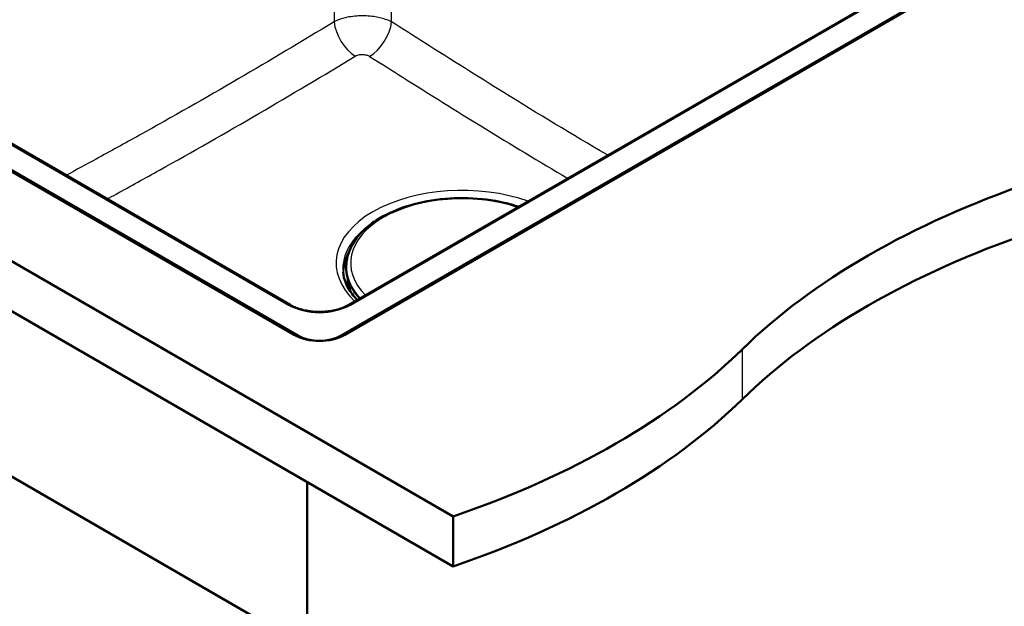
# Paper-space layout 'ISO_6' of a CAD drawing. Units: millimetres. Extents: x 0 to 2100, y 0 to 2970.
# Drawn here: x 1214 to 1696, y 1297 to 1584 of the extents above; entities that cross this region are included whole.
import ezdxf

# ---------------------------------------------------------------- set-up
doc = ezdxf.new("R2010")
doc.units = ezdxf.units.MM
doc.header["$LTSCALE"] = 10
doc.layers.add('Visible Edges(ISO)', color=7, linetype='Continuous', lineweight=50)
doc.layers.add('Visible Tangent Edges(ISO)', color=7, linetype='Continuous', lineweight=25)

psp = doc.layouts.new('ISO_6')

# ---------------------------------------------------------------- linework, layer by layer
at = {"layer": 'Visible Edges(ISO)'}
for p, q in [((930.99, 1627.25), (1425.97, 1341.47)), ((1371.17, 1429.86), (1705.63, 1622.96)), ((1707.04, 1623.17), (1372.93, 1430.27)), ((1678.95, 1620.42), (1374.95, 1444.9)), ((1425.97, 1316.98), (930.99, 1602.75)), ((1348.18, 1430.27), (1084.79, 1582.34)), ((1086.2, 1582.14), (1349.95, 1429.86)), ((1346.16, 1444.9), (1112.88, 1579.59)), ((1385.96, 1484.57), (1385.96, 1484.56)), ((1387.49, 1485.65), (1386.18, 1484.89)), ((1036.35, 1461.09), (1354.55, 1277.38)), ((1373.71, 1464.86), (1373.69, 1464.54)), ((1354.55, 1358.21), (1354.55, 1277.38)), ((1425.97, 1341.47), (1425.97, 1316.98))]:
    psp.add_line(p, q, dxfattribs=at)
for centre, major_axis, start_param, end_param in [((1911.96, 1305.83), (400, 0), 2.103514, 2.608875), ((1911.96, 1281.34), (-400, 0), 5.245107, 5.750467), ((1360.56, 1437.41), (-17.5, 0), 0.785398, 2.356194), ((1360.56, 1435.98), (15, 0), 3.926991, 5.497787), ((1222.82, 1540.41), (400, 0), 5.245107, 5.750467), ((1222.82, 1515.92), (-400, 0), 2.103514, 2.608875)]:
    psp.add_ellipse(centre, major_axis=major_axis, ratio=0.57735, start_param=start_param, end_param=end_param, dxfattribs=at)
for points, knots in [([(1373.71, 1464.86), (1373.94, 1468.35), (1375.07, 1471.8), (1379.04, 1478.39), (1381.96, 1481.51), (1389.34, 1487.13), (1393.85, 1489.6), (1403.96, 1493.57), (1409.55, 1495.06), (1421.22, 1496.93), (1427.3, 1497.31), (1439.35, 1496.92), (1445.32, 1496.17), (1453.39, 1494.31), (1455.77, 1493.64), (1458.06, 1492.88)], [3.964057, 3.964057, 3.964057, 3.964057, 4.261716, 4.261716, 4.575412, 4.575412, 4.901008, 4.901008, 5.227362, 5.227362, 5.55263, 5.55263, 5.877567, 5.877567, 6.018851, 6.018851, 6.018851, 6.018851]), ([(1385.96, 1484.57), (1385.96, 1484.59), (1385.97, 1484.62), (1385.98, 1484.68), (1385.99, 1484.7), (1386.02, 1484.75), (1386.04, 1484.77), (1386.07, 1484.81), (1386.09, 1484.83), (1386.13, 1484.86), (1386.15, 1484.88), (1386.18, 1484.89)], [2.3837817, 2.3837817, 2.3837817, 2.3837817, 2.5353439, 2.5353439, 2.6869061, 2.6869061, 2.8384683, 2.8384683, 2.9900305, 2.9900305, 3.1415927, 3.1415927, 3.1415927, 3.1415927]), ([(1372.07, 1461.03), (1372.37, 1457.44), (1373.82, 1453.81), (1377.25, 1449.28), (1378.13, 1448.28), (1379.1, 1447.3)], [2.4056604, 2.4056604, 2.4056604, 2.4056604, 2.7690874, 2.7690874, 2.8740572, 2.8740572, 2.8740572, 2.8740572]), ([(1373.69, 1464.54), (1373.59, 1462.92), (1373.69, 1461.29), (1374.32, 1458.06), (1374.84, 1456.46), (1376.29, 1453.32), (1377.21, 1451.78), (1378.92, 1449.5), (1379.57, 1448.73), (1380.27, 1447.97)], [2.3191281, 2.3191281, 2.3191281, 2.3191281, 2.4677515, 2.4677515, 2.616375, 2.616375, 2.7649984, 2.7649984, 2.8436945, 2.8436945, 2.8436945, 2.8436945]), ([(1346.16, 1444.9), (1346.89, 1444.49), (1347.67, 1444.1), (1349.35, 1443.39), (1350.24, 1443.07), (1352.1, 1442.51), (1353.08, 1442.28), (1355.08, 1441.89), (1356.11, 1441.74), (1358.2, 1441.54), (1359.26, 1441.48), (1361.38, 1441.47), (1362.44, 1441.51), (1364.54, 1441.69), (1365.58, 1441.82), (1367.6, 1442.18), (1368.59, 1442.41), (1370.47, 1442.94), (1371.38, 1443.25), (1373.21, 1443.98), (1374.12, 1444.43), (1374.95, 1444.9)], [-0.7816, -0.7816, -0.7816, -0.7816, -0.627891, -0.627891, -0.474135, -0.474135, -0.320152, -0.320152, -0.165946, -0.165946, -0.011594, -0.011594, 0.14281, 0.14281, 0.297175, 0.297175, 0.451409, 0.451409, 0.605428, 0.605428, 0.7816, 0.7816, 0.7816, 0.7816])]:
    psp.add_open_spline(points, degree=3, knots=knots, dxfattribs=at)
at = {"layer": 'Visible Tangent Edges(ISO)'}
for p, q in [((1367.68, 1718.49), (1367.68, 1583.4)), ((1395.86, 1583.3), (1395.86, 1708.97)), ((1375.7, 1444.83), (1679.7, 1620.34)), ((1112.13, 1579.52), (1345.41, 1444.83)), ((1386.28, 1484.88), (1386.85, 1485.2)), ((1349.95, 1429.38), (1349.95, 1429.86)), ((1371.17, 1429.38), (1371.17, 1429.86)), ((1567.39, 1423.12), (1567.39, 1398.63))]:
    psp.add_line(p, q, dxfattribs=at)
for centre, major_axis, ratio, start_param, end_param in [((1378.25, 1578.36), (7.79, -12.82), 0.564331, 4.00129, 5.438455), ((1385.29, 1578.27), (-8.04, -12.66), 0.552771, 0.835105, 2.292673), ((1430.28, 1465.35), (-61.59, 0), 0.57735, 4.15771, 6.837865), ((1430.28, 1465.35), (-54.48, 0), 0.57735, 4.188474, 6.8071), ((1430.28, 1462.69), (-58.28, 0), 0.57735, 5.580913, 6.332651), ((1386.56, 1484.54), (-0.599, 0.028), 0.606775, 0, 0.02248), ((1386.57, 1484.7), (-0.4, 0.019), 0.606775, 5.525374, 6.300434), ((1386.28, 1484.72), (-0.1, 0.173), 0.57735, 5.445427, 6.283185), ((1430.28, 1460.98), (-58.14, 0), 0.57735, 5.931697, 6.306394), ((1430.28, 1460.52), (-57.91, 0), 0.57735, 6.00256, 6.34402), ((1430.28, 1463.33), (-56.63, 0), 0.57735, 6.246119, 6.771891), ((1430.28, 1463.65), (-56.61, 0), 0.57735, 6.246119, 6.778918), ((1430.28, 1458.87), (-56.25, 0), 0.57735, 6.26398, 6.497818), ((1430.28, 1458.6), (-55.73, 0), 0.57735, 0.036777, 0.255423), ((1345.41, 1443.61), (0.75, 1.3), 0.57735, 0, 0.785398), ((1360.56, 1453.71), (21.5, 0), 0.581753, 3.930789, 5.493989), ((1375.7, 1443.61), (-0.75, 1.3), 0.57735, 5.497787, 6.283185)]:
    psp.add_ellipse(centre, major_axis=major_axis, ratio=ratio, start_param=start_param, end_param=end_param, dxfattribs=at)
for points, knots in [([(1395.86, 1583.3), (1394.94, 1583.77), (1393.93, 1584.2), (1391.11, 1585.17), (1389.19, 1585.62), (1384.77, 1586.27), (1382.22, 1586.39), (1377.19, 1586.14), (1374.7, 1585.77), (1370.7, 1584.7), (1369.09, 1584.1), (1367.68, 1583.4)], [0, 0, 0, 0, 0.0981783, 0.0981783, 0.2552635, 0.2552635, 0.4435179, 0.4435179, 0.6346882, 0.6346882, 0.7837664, 0.7837664, 0.7837664, 0.7837664]), ([(1367.68, 1583.4), (1352.06, 1573.9), (1336.43, 1564.55), (1304.67, 1546.02), (1288.56, 1536.86), (1265.38, 1523.99), (1258.32, 1520.11), (1246.34, 1513.57), (1241.41, 1510.89), (1236.49, 1508.23)], [-32.929696, -32.929696, -32.929696, -32.929696, -26.285662, -26.285662, -19.452184, -19.452184, -16.464848, -16.464848, -14.378482, -14.378482, -14.378482, -14.378482]), ([(1501.76, 1518.12), (1501.56, 1518.24), (1501.35, 1518.36), (1484.32, 1528.19), (1467.54, 1538.38), (1437.91, 1556.74), (1425.07, 1564.82), (1406.77, 1576.38), (1401.32, 1579.84), (1395.86, 1583.3)], [-15.025218, -15.025218, -15.025218, -15.025218, -14.938195, -14.938195, -7.799752, -7.799752, -2.326662, -2.326662, 0, 0, 0, 0]), ([(1256.55, 1496.64), (1258.06, 1497.47), (1259.57, 1498.29), (1268.15, 1502.99), (1275.21, 1506.89), (1298.46, 1519.85), (1314.65, 1529.06), (1346.58, 1547.67), (1362.31, 1557.05), (1378.02, 1566.57)], [15.826584, 15.826584, 15.826584, 15.826584, 16.464848, 16.464848, 19.452184, 19.452184, 26.285662, 26.285662, 32.929696, 32.929696, 32.929696, 32.929696]), ([(1378.02, 1566.57), (1378.37, 1566.78), (1378.77, 1566.96), (1379.78, 1567.28), (1380.4, 1567.39), (1381.67, 1567.45), (1382.31, 1567.41), (1383.42, 1567.2), (1383.9, 1567.06), (1384.6, 1566.76), (1384.86, 1566.62), (1385.09, 1566.48)], [-0.7837664, -0.7837664, -0.7837664, -0.7837664, -0.6346882, -0.6346882, -0.4435179, -0.4435179, -0.2552635, -0.2552635, -0.0981783, -0.0981783, 0, 0, 0, 0]), ([(1385.09, 1566.48), (1390.56, 1563.02), (1396.04, 1559.56), (1414.41, 1548), (1427.32, 1539.93), (1454.18, 1523.4), (1468.14, 1514.96), (1482.12, 1506.78)], [0, 0, 0, 0, 2.326662, 2.326662, 7.799752, 7.799752, 13.674382, 13.674382, 13.674382, 13.674382])]:
    psp.add_open_spline(points, degree=3, knots=knots, dxfattribs=at)

doc.saveas('drawing.dxf')
